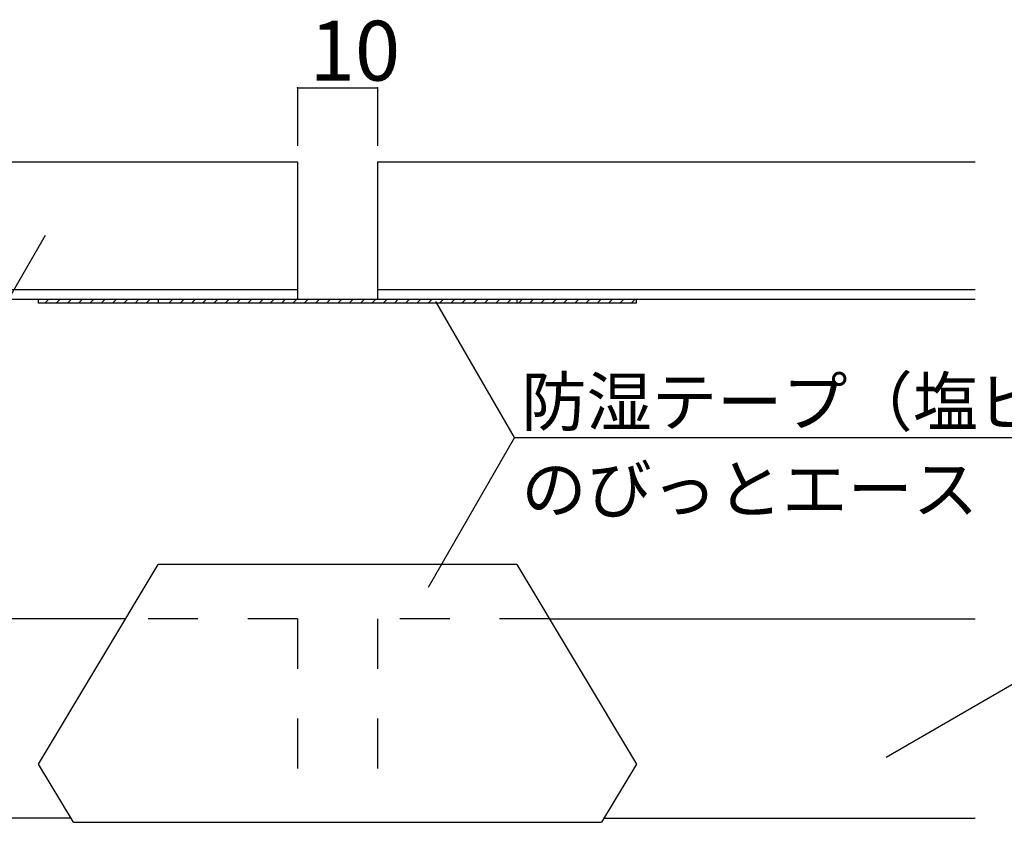
# Model space of a CAD drawing. Extents: x 15 to 405, y 13 to 281.
# Drawn here: x 147 to 172, y 38 to 58 of the extents above; entities that cross this region are included whole.
import ezdxf

# ---------------------------------------------------------------- set-up
doc = ezdxf.new("R2010")
doc.units = 0
doc.header["$MEASUREMENT"] = 0
doc.linetypes.add('DASHED1', pattern=[2.5, 1.25, -1.25])
for name, color, linetype in [('_3-2_野縁受け', 7, 'CONTINUOUS'), ('_3-5_寸法', 7, 'CONTINUOUS'), ('_3-6_文字', 7, 'CONTINUOUS'), ('_3-C_ビス__アンカ__ボルト__強調図形', 7, 'CONTINUOUS')]:
    doc.layers.add(name, color=color, linetype=linetype)
doc.styles.get("Standard").update_dxf_attribs({"font": 'txt', "bigfont": 'bigfont.shx'})

msp = doc.modelspace()

# ---------------------------------------------------------------- linework, layer by layer
at = {"layer": '_3-2_野縁受け', "color": 3, "linetype": 'Continuous'}
for p, q in [((139.383, 54.442), (154.383, 54.442)), ((154.383, 54.442), (154.383, 51.002)), ((156.383, 54.442), (171.383, 54.442)), ((156.383, 54.442), (156.383, 51.002)), ((139.383, 51.242), (154.383, 51.242)), ((156.383, 51.242), (171.383, 51.242)), ((139.383, 51.002), (154.383, 51.002)), ((156.383, 51.002), (171.383, 51.002)), ((150.067, 42.984), (139.383, 42.984)), ((160.699, 42.984), (171.383, 42.984)), ((148.699, 37.984), (139.383, 37.984)), ((162.067, 37.984), (171.383, 37.984))]:
    msp.add_line(p, q, dxfattribs=at)
at = {"layer": '_3-2_野縁受け', "color": 3, "linetype": 'DASHED1'}
for p, q in [((154.383, 42.984), (150.067, 42.984)), ((154.383, 42.984), (154.383, 37.984)), ((160.699, 42.984), (156.383, 42.984)), ((156.383, 42.984), (156.383, 37.984))]:
    msp.add_line(p, q, dxfattribs=at)
at = {"layer": '_3-5_寸法', "color": 4, "linetype": 'Continuous'}
for p, q in [((154.383, 56.3), (156.383, 56.3)), ((154.383, 56.3), (154.383, 54.846)), ((156.383, 56.3), (156.383, 54.846))]:
    msp.add_line(p, q, dxfattribs=at)
at = {"layer": '_3-5_寸法', "color": 3}
for p in [(154.383, 56.3), (156.383, 56.3)]:
    msp.add_point(p, dxfattribs=at)
at = {"layer": '_3-6_文字', "color": 7, "linetype": 'Continuous'}
for p, q in [((145.757, 48.622), (148.057, 52.607)), ((159.822, 47.528), (157.853, 50.938)), ((159.822, 47.528), (157.654, 43.773)), ((159.822, 47.528), (181.521, 47.528)), ((173.204, 41.851), (169.148, 39.51))]:
    msp.add_line(p, q, dxfattribs=at)
at = {"layer": '_3-C_ビス__アンカ__ボルト__強調図形', "color": 2, "linetype": 'Continuous'}
for p, q in [((147.883, 50.902), (147.883, 51.002)), ((147.883, 51.002), (162.883, 51.002)), ((162.883, 50.902), (147.883, 50.902)), ((148.04, 50.902), (148.14, 51.002)), ((148.323, 50.902), (148.423, 51.002)), ((148.606, 50.902), (148.706, 51.002)), ((148.889, 50.902), (148.989, 51.002)), ((149.172, 50.902), (149.272, 51.002)), ((149.455, 50.902), (149.555, 51.002)), ((149.737, 50.902), (149.837, 51.002)), ((150.02, 50.902), (150.12, 51.002)), ((150.303, 50.902), (150.403, 51.002)), ((150.586, 50.902), (150.686, 51.002)), ((150.869, 50.902), (150.883, 50.916)), ((150.883, 51.002), (150.883, 50.902)), ((151.152, 50.902), (151.252, 51.002)), ((151.435, 50.902), (151.535, 51.002)), ((151.717, 50.902), (151.817, 51.002)), ((152, 50.902), (152.1, 51.002)), ((152.283, 50.902), (152.383, 51.002)), ((152.566, 50.902), (152.666, 51.002)), ((152.849, 50.902), (152.949, 51.002)), ((153.132, 50.902), (153.232, 51.002)), ((153.414, 50.902), (153.514, 51.002)), ((153.697, 50.902), (153.797, 51.002)), ((153.98, 50.902), (154.08, 51.002)), ((154.263, 50.902), (154.363, 51.002)), ((154.546, 50.902), (154.646, 51.002)), ((154.829, 50.902), (154.929, 51.002)), ((155.111, 50.902), (155.211, 51.002)), ((155.394, 50.902), (155.494, 51.002)), ((155.677, 50.902), (155.777, 51.002)), ((155.96, 50.902), (156.06, 51.002)), ((156.243, 50.902), (156.343, 51.002)), ((156.526, 50.902), (156.626, 51.002)), ((156.809, 50.902), (156.909, 51.002)), ((157.091, 50.902), (157.191, 51.002)), ((157.374, 50.902), (157.474, 51.002)), ((157.657, 50.902), (157.757, 51.002)), ((157.94, 50.902), (158.04, 51.002)), ((158.223, 50.902), (158.323, 51.002)), ((158.506, 50.902), (158.606, 51.002)), ((158.788, 50.902), (158.888, 51.002)), ((159.071, 50.902), (159.171, 51.002)), ((159.354, 50.902), (159.454, 51.002)), ((159.637, 50.902), (159.737, 51.002)), ((159.883, 51.002), (159.883, 50.902)), ((159.92, 50.902), (160.02, 51.002)), ((160.203, 50.902), (160.303, 51.002)), ((160.485, 50.902), (160.585, 51.002)), ((160.768, 50.902), (160.868, 51.002)), ((161.051, 50.902), (161.151, 51.002)), ((161.334, 50.902), (161.434, 51.002)), ((161.617, 50.902), (161.717, 51.002)), ((161.9, 50.902), (162, 51.002)), ((162.183, 50.902), (162.283, 51.002)), ((162.465, 50.902), (162.565, 51.002)), ((162.748, 50.902), (162.848, 51.002)), ((162.883, 50.902), (162.883, 51.002)), ((147.883, 39.344), (150.883, 44.344)), ((159.883, 44.344), (150.883, 44.344)), ((159.883, 44.344), (162.883, 39.344)), ((148.759, 37.884), (147.883, 39.344)), ((162.883, 39.344), (162.007, 37.884)), ((148.759, 37.884), (162.007, 37.884))]:
    msp.add_line(p, q, dxfattribs=at)

# ---------------------------------------------------------------- texts
at = {"layer": '_3-5_寸法', "color": 4}
msp.add_text('10', height=1.5, dxfattribs=at).set_placement((154.684, 56.48))
at = {"layer": '_3-6_文字', "color": 7}
for s, p in [('防湿テープ（塩ビジョイナー用）', (159.994, 47.827)), ('のびっとエース（Aqua）', (159.994, 45.639))]:
    msp.add_text(s, height=1.2, dxfattribs=at).set_placement(p)

doc.saveas('drawing.dxf')
